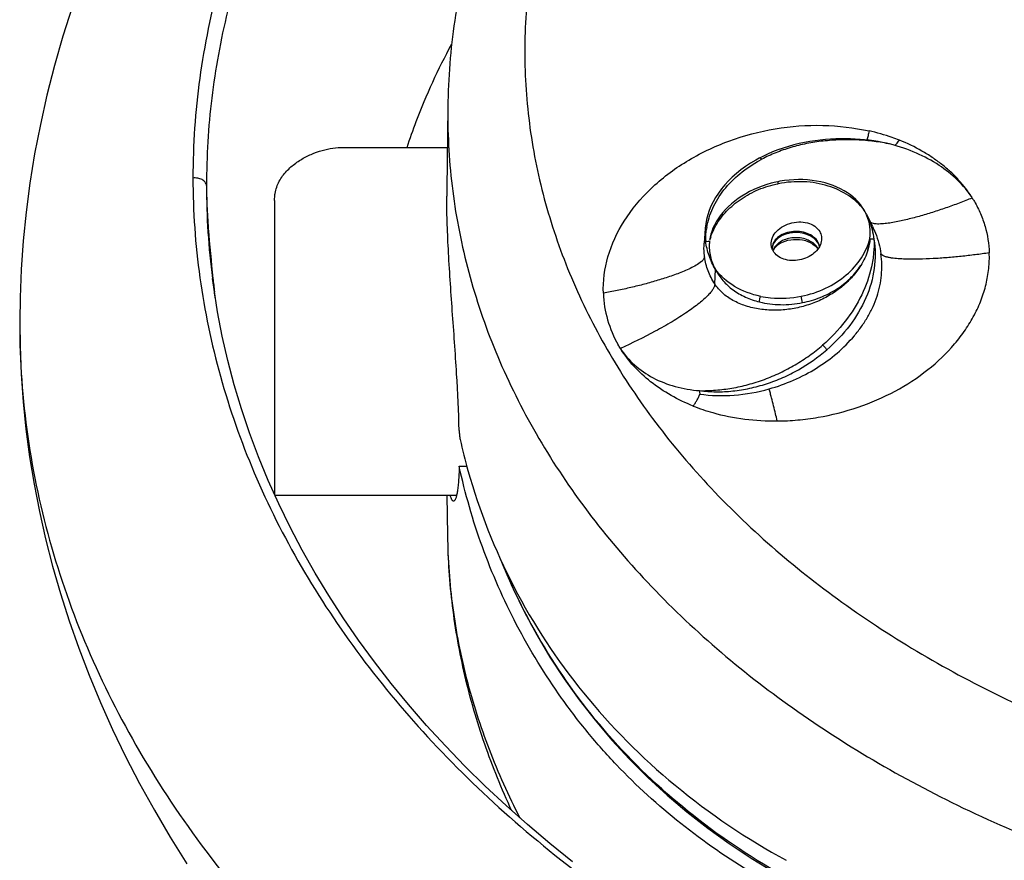
# Model space of a CAD drawing. Units: millimetres. Extents: x -3625 to -2614, y 224 to 1498.
# Drawn here: x -3276 to -3233, y 296 to 332 of the extents above; entities that cross this region are included whole.
import ezdxf

# ---------------------------------------------------------------- set-up
doc = ezdxf.new("R2010")
doc.units = ezdxf.units.MM
doc.header["$LTSCALE"] = 30.734
doc.layers.add('MSBR-1', color=7, linetype='CONTINUOUS')

msp = doc.modelspace()

# ---------------------------------------------------------------- linework, layer by layer
at = {"layer": 'MSBR-1', "color": 7, "linetype": 'Continuous'}
for p, q in [((-3257.44, 328.387), (-3257.485, 324.835)), ((-3257.44, 328.387), (-3257.442, 328.062)), ((-3261.932, 326.637), (-3257.462, 326.637)), ((-3238.336, 326.773), (-3238.339, 326.774)), ((-3243.881, 326.235), (-3244.012, 326.168)), ((-3244.012, 326.168), (-3244.012, 326.168)), ((-3243.206, 325.157), (-3243.3, 325.137)), ((-3243.122, 325.173), (-3243.206, 325.157)), ((-3234.821, 324.452), (-3234.822, 324.454)), ((-3264.912, 324.348), (-3264.913, 313.742)), ((-3239.43, 323.833), (-3239.493, 323.95)), ((-3239.43, 323.833), (-3239.43, 323.832)), ((-3239.389, 323.756), (-3239.132, 323.235)), ((-3246.339, 323.139), (-3246.385, 322.5)), ((-3246.131, 322.746), (-3246.145, 322.668)), ((-3246.318, 322.581), (-3246.206, 322.586)), ((-3246.206, 322.586), (-3246.169, 322.588)), ((-3246.162, 322.514), (-3246.163, 322.493)), ((-3246.145, 322.668), (-3246.152, 322.614)), ((-3245.928, 320.744), (-3245.898, 321.371)), ((-3275.905, 319.141), (-3275.905, 319.077)), ((-3275.905, 319.07), (-3275.905, 319.034)), ((-3249.997, 317.964), (-3249.996, 317.962)), ((-3264.913, 313.742), (-3264.913, 311.663)), ((-3256.951, 312.883), (-3256.621, 312.883)), ((-3264.913, 311.637), (-3257.06, 311.637)), ((-3257.44, 309.888), (-3257.462, 311.637))]:
    msp.add_line(p, q, dxfattribs=at)
for points in [[(-3273.635, 332.688), (-3274.039, 331.428), (-3274.403, 330.163), (-3274.728, 328.895), (-3275.014, 327.624), (-3275.259, 326.358), (-3275.464, 325.099), (-3275.629, 323.848), (-3275.754, 322.605), (-3275.842, 321.376), (-3275.891, 320.165), (-3275.905, 319.141)], [(-3238.339, 326.774), (-3238.517, 326.813), (-3238.699, 326.851), (-3238.885, 326.885), (-3239.074, 326.916), (-3239.267, 326.942), (-3239.464, 326.965), (-3239.664, 326.983), (-3239.867, 326.997), (-3240.074, 327.007), (-3240.284, 327.012), (-3240.497, 327.011), (-3240.713, 327.006), (-3240.931, 326.995), (-3241.152, 326.978), (-3241.376, 326.955), (-3241.601, 326.926), (-3241.828, 326.891), (-3242.056, 326.849), (-3242.285, 326.799), (-3242.515, 326.743), (-3242.745, 326.679), (-3242.975, 326.607), (-3243.204, 326.527), (-3243.432, 326.438), (-3243.658, 326.341), (-3243.881, 326.235)], [(-3244.012, 326.168), (-3244.16, 326.086), (-3244.383, 325.954), (-3244.596, 325.814), (-3244.798, 325.668), (-3244.99, 325.514), (-3245.171, 325.355), (-3245.34, 325.189), (-3245.497, 325.018), (-3245.642, 324.843), (-3245.774, 324.663), (-3245.893, 324.479), (-3245.999, 324.292), (-3246.091, 324.103), (-3246.169, 323.912), (-3246.233, 323.72), (-3246.282, 323.527), (-3246.318, 323.336), (-3246.339, 323.145)], [(-3243.3, 325.137), (-3243.495, 325.089), (-3243.688, 325.033), (-3243.878, 324.969), (-3244.065, 324.897), (-3244.247, 324.818), (-3244.424, 324.731), (-3244.595, 324.637), (-3244.76, 324.537), (-3244.918, 324.431), (-3245.068, 324.318), (-3245.21, 324.201), (-3245.344, 324.079), (-3245.468, 323.953), (-3245.583, 323.824), (-3245.688, 323.691), (-3245.783, 323.557), (-3245.868, 323.421), (-3245.942, 323.284), (-3246.005, 323.148), (-3246.057, 323.012), (-3246.099, 322.878), (-3246.131, 322.746)], [(-3239.494, 323.952), (-3239.565, 324.064), (-3239.647, 324.174), (-3239.739, 324.283), (-3239.842, 324.388), (-3239.955, 324.49), (-3240.078, 324.587), (-3240.21, 324.68), (-3240.351, 324.767), (-3240.5, 324.849), (-3240.658, 324.923), (-3240.823, 324.991), (-3240.994, 325.052), (-3241.171, 325.105), (-3241.354, 325.149), (-3241.541, 325.186), (-3241.733, 325.215), (-3241.927, 325.235), (-3242.124, 325.246), (-3242.323, 325.249), (-3242.523, 325.242), (-3242.724, 325.228), (-3242.923, 325.205), (-3243.122, 325.173)], [(-3246.339, 323.145), (-3246.346, 322.956), (-3246.339, 322.769), (-3246.318, 322.582)], [(-3267.37, 319.543), (-3267.538, 320.601), (-3267.59, 320.983)], [(-3252.059, 295.821), (-3253.043, 296.612), (-3254, 297.421), (-3254.929, 298.246), (-3255.829, 299.087), (-3256.701, 299.943), (-3257.544, 300.815), (-3258.356, 301.702), (-3259.138, 302.603), (-3259.889, 303.517), (-3260.609, 304.444), (-3261.296, 305.385), (-3261.952, 306.337), (-3262.575, 307.3), (-3263.165, 308.275), (-3263.721, 309.26), (-3264.244, 310.254), (-3264.732, 311.258), (-3265.186, 312.271), (-3265.604, 313.291), (-3265.988, 314.318), (-3266.336, 315.352), (-3266.648, 316.393), (-3266.925, 317.438), (-3267.166, 318.489), (-3267.37, 319.543)], [(-3275.905, 319.077), (-3275.891, 318.045), (-3275.842, 316.856), (-3275.756, 315.666), (-3275.635, 314.479), (-3275.477, 313.294), (-3275.284, 312.11), (-3275.054, 310.927), (-3274.788, 309.746), (-3274.486, 308.566), (-3274.147, 307.388), (-3273.772, 306.211), (-3273.359, 305.036), (-3272.91, 303.863), (-3272.423, 302.694), (-3271.899, 301.526), (-3271.337, 300.362), (-3270.736, 299.202), (-3270.096, 298.044), (-3269.414, 296.888), (-3268.692, 295.736)], [(-3255.195, 308.929), (-3255.069, 308.608), (-3254.622, 307.59), (-3254.134, 306.59), (-3253.604, 305.609), (-3253.034, 304.651), (-3252.424, 303.716), (-3251.776, 302.806), (-3251.09, 301.924), (-3250.367, 301.071), (-3249.608, 300.249), (-3248.814, 299.457), (-3247.987, 298.698), (-3247.127, 297.969), (-3246.234, 297.272), (-3245.31, 296.606), (-3244.355, 295.972), (-3243.371, 295.369)]]:
    msp.add_lwpolyline(points, dxfattribs=at)
for centre, radius, start, end in [((-3240.978, 320.608), 6.243, 117.9186, 118.6092), ((-3236.619, 324.991), 31.23, 179.989, 187.3737), ((-3231.953, 324.534), 25.533, 179.2968, 180.0046), ((-3242.454, 322.244), 3.417, 26.2859, 29.9407), ((-3241.257, 322.931), 2.037, 21.8853, 26.2797), ((-3243.137, 322.635), 3.185, 170.1829, 172.1112), ((-3243.734, 321.975), 2.501, 161.1962, 165.1961), ((-3244.1, 322.366), 2.067, 173.7983, 175.8894), ((-3244.366, 322.39), 1.8, 170.0864, 171.101), ((-3242.85, 321.913), 0.626, 141.4852, 144.6675), ((-3242.145, 321.784), 0.815, 47.5212, 49.9096), ((-3242.023, 321.901), 0.646, 35.4908, 40.6185), ((-3242.057, 321.953), 0.665, 29.9758, 35.4971), ((-3242.019, 322.244), 0.626, 25.2297, 29.9506), ((-3241.99, 322.257), 0.593, 18.2026, 25.2452), ((-3241.955, 322.269), 0.557, 9.6962, 18.2006), ((-3242.921, 322.227), 0.533, 172.7925, 177.0383), ((-3242.862, 321.987), 0.593, 154.3521, 160.21), ((-3242.948, 321.974), 0.51, 152.4859, 156.503), ((-3242.91, 321.953), 0.553, 146.7645, 152.457), ((-3242.828, 321.97), 0.631, 148.6229, 154.337), ((-3241.98, 321.932), 0.593, 32.329, 35.4616), ((-3131.178, 335.724), 137.186, 186.16741, 186.41335), ((-3283.151, 311.837), 41.803, 11.1759, 11.5588), ((-3231.35, 319.759), 26.191, 192.6218, 195.6453)]:
    msp.add_arc(centre, radius, start, end, dxfattribs=at)
for points, knots in [([(-3207.413, 369.031), (-3211.386, 369.031), (-3217.334, 368.628), (-3225.093, 367.263), (-3230.726, 365.841), (-3236.138, 364.024), (-3241.277, 361.832), (-3246.093, 359.285), (-3250.541, 356.412), (-3254.578, 353.237), (-3258.164, 349.789), (-3261.262, 346.098), (-3263.843, 342.199), (-3265.878, 338.129), (-3267.348, 333.929), (-3268.236, 329.643), (-3268.434, 326.751), (-3268.434, 325.313)], [0, 0, 0, 0, 0.143863, 0.214994, 0.285157, 0.354082, 0.421526, 0.487273, 0.551155, 0.613063, 0.672986, 0.730997, 0.787241, 0.841938, 0.895382, 0.947931, 1, 1, 1, 1]), ([(-3242.297, 354.697), (-3244.561, 353.068), (-3247.713, 350.338), (-3251.217, 346.157), (-3253.403, 342.863), (-3255.148, 339.403), (-3256.429, 335.81), (-3257.225, 332.125), (-3257.425, 329.63), (-3257.44, 328.387)], [0, 0, 0, 0, 0.265836, 0.39394, 0.519086, 0.641702, 0.762314, 0.881529, 1, 1, 1, 1]), ([(-3240.441, 354.534), (-3242.531, 353.031), (-3245.432, 350.521), (-3248.638, 346.686), (-3250.611, 343.698), (-3252.167, 340.582), (-3253.291, 337.369), (-3253.97, 334.09), (-3254.122, 331.876), (-3254.122, 330.776)], [0, 0, 0, 0, 0.271427, 0.400784, 0.526135, 0.647976, 0.766986, 0.884006, 1, 1, 1, 1]), ([(-3253.863, 352.807), (-3256.033, 350.932), (-3259.02, 347.873), (-3262.288, 343.339), (-3264.295, 339.843), (-3265.872, 336.234), (-3267.009, 332.537), (-3267.695, 328.781), (-3267.848, 326.254), (-3267.848, 324.996)], [0, 0, 0, 0, 0.268039, 0.396562, 0.521731, 0.644016, 0.764011, 0.882413, 1, 1, 1, 1]), ([(-3259.196, 326.637), (-3259.073, 327.014), (-3258.533, 328.543), (-3257.852, 330.021), (-3257.271, 331.098)], [0, 0, 0, 0, 0.244473, 1, 1, 1, 1]), ([(-3254.122, 330.776), (-3254.122, 329.676), (-3253.97, 327.462), (-3253.291, 324.183), (-3252.167, 320.969), (-3250.611, 317.854), (-3248.638, 314.866), (-3245.432, 311.031), (-3242.531, 308.521), (-3240.441, 307.018)], [0, 0, 0, 0, 0.115994, 0.233014, 0.352024, 0.473865, 0.599216, 0.728573, 1, 1, 1, 1]), ([(-3257.442, 328.062), (-3257.442, 326.883), (-3257.28, 324.513), (-3256.552, 321), (-3255.348, 317.558), (-3253.682, 314.221), (-3251.569, 311.021), (-3248.134, 306.913), (-3245.028, 304.225), (-3242.789, 302.615)], [0, 0, 0, 0, 0.115994, 0.233014, 0.352024, 0.473865, 0.599216, 0.728573, 1, 1, 1, 1]), ([(-3250.733, 320.342), (-3250.753, 320.871), (-3250.604, 321.975), (-3249.879, 323.531), (-3248.705, 324.931), (-3247.159, 326.098), (-3245.333, 326.971), (-3243.335, 327.498), (-3241.283, 327.654), (-3239.926, 327.492), (-3239.274, 327.347)], [0, 0, 0, 0, 0.104713, 0.215676, 0.334891, 0.462177, 0.595609, 0.732108, 0.868073, 1, 1, 1, 1]), ([(-3239.274, 327.347), (-3239.288, 327.277), (-3239.315, 327.145), (-3239.346, 327.014), (-3239.362, 326.953)], [0, 0, 0, 0, 0.532095, 1, 1, 1, 1]), ([(-3237.963, 326.944), (-3238.068, 326.986), (-3238.496, 327.146), (-3238.938, 327.271), (-3239.274, 327.347)], [0, 0, 0, 0, 0.245993, 1, 1, 1, 1]), ([(-3264.912, 324.348), (-3264.912, 324.398), (-3264.91, 324.498), (-3264.886, 324.691), (-3264.827, 324.921), (-3264.716, 325.175), (-3264.524, 325.48), (-3264.219, 325.804), (-3263.794, 326.11), (-3263.339, 326.344), (-3262.725, 326.563), (-3262.244, 326.638), (-3261.93, 326.637)], [0, 0, 0, 0, 0.036542, 0.072165, 0.141109, 0.207876, 0.273293, 0.401681, 0.527967, 0.651727, 0.772171, 1, 1, 1, 1]), ([(-3238.339, 326.774), (-3238.577, 326.825), (-3239.06, 326.903), (-3239.791, 326.97), (-3240.404, 326.971), (-3240.891, 326.943), (-3241.254, 326.91), (-3241.612, 326.865), (-3241.965, 326.804), (-3242.311, 326.725), (-3242.758, 326.602), (-3243.296, 326.417), (-3243.706, 326.228), (-3243.902, 326.125)], [0, 0, 0, 0, 0.128067, 0.25689, 0.385606, 0.449669, 0.513474, 0.576869, 0.639658, 0.701767, 0.763166, 0.88349, 1, 1, 1, 1]), ([(-3234.821, 324.452), (-3235.182, 325.016), (-3235.973, 325.753), (-3237.238, 326.424), (-3237.962, 326.673), (-3238.338, 326.773)], [0, 0, 0, 0, 0.468318, 0.727961, 1, 1, 1, 1]), ([(-3238.151, 326.72), (-3238.134, 326.736), (-3238.068, 326.808), (-3238.01, 326.886), (-3237.963, 326.944)], [0, 0, 0, 0, 0.237977, 1, 1, 1, 1]), ([(-3234.832, 324.469), (-3235.001, 324.738), (-3235.296, 325.123), (-3235.752, 325.584), (-3236.135, 325.909), (-3236.55, 326.208), (-3237.148, 326.58), (-3237.63, 326.812), (-3237.963, 326.944)], [0, 0, 0, 0, 0.235275, 0.356246, 0.479797, 0.60599, 0.734693, 1, 1, 1, 1]), ([(-3243.902, 326.125), (-3243.911, 326.133), (-3243.939, 326.16), (-3243.987, 326.181), (-3244.012, 326.168)], [0, 0, 0, 0, 0.311787, 1, 1, 1, 1]), ([(-3246.275, 323.178), (-3246.226, 323.466), (-3246.044, 324.045), (-3245.548, 324.839), (-3244.847, 325.543), (-3244.277, 325.921), (-3243.968, 326.089)], [0, 0, 0, 0, 0.228703, 0.468648, 0.724969, 1, 1, 1, 1]), ([(-3267.848, 324.996), (-3267.853, 325.046), (-3267.9, 325.15), (-3268.042, 325.258), (-3268.228, 325.319), (-3268.366, 325.321), (-3268.434, 325.313)], [0, 0, 0, 0, 0.205805, 0.443912, 0.714719, 1, 1, 1, 1]), ([(-3268.434, 325.313), (-3268.433, 323.877), (-3268.23, 320.99), (-3267.336, 316.716), (-3265.86, 312.529), (-3263.819, 308.473), (-3261.236, 304.584), (-3258.138, 300.897), (-3254.554, 297.449), (-3249.098, 293.147), (-3242.883, 289.529), (-3236.131, 286.634), (-3228.864, 284.171), (-3219.27, 282.101), (-3211.386, 281.549), (-3207.413, 281.549)], [0, 0, 0, 0, 0.052037, 0.104496, 0.157827, 0.212444, 0.268651, 0.326664, 0.386624, 0.448577, 0.578155, 0.64565, 0.714643, 0.856007, 1, 1, 1, 1]), ([(-3267.848, 324.995), (-3267.848, 324.701), (-3267.832, 324.081), (-3267.751, 322.743), (-3267.647, 321.702), (-3267.57, 320.985)], [0, 0, 0, 0, 0.219378, 0.462479, 1, 1, 1, 1]), ([(-3245.877, 323.272), (-3245.75, 323.491), (-3245.426, 323.913), (-3244.799, 324.438), (-3244.042, 324.848), (-3243.478, 325.012), (-3243.187, 325.065)], [0, 0, 0, 0, 0.229131, 0.474433, 0.733214, 1, 1, 1, 1]), ([(-3243.187, 325.065), (-3243.189, 325.077), (-3243.193, 325.094), (-3243.197, 325.116), (-3243.2, 325.13), (-3243.203, 325.141), (-3243.204, 325.15), (-3243.206, 325.153), (-3243.206, 325.157), (-3243.206, 325.157)], [0, 0, 0, 0, 0.390684, 0.56384, 0.714196, 0.836907, 0.927529, 0.982039, 1, 1, 1, 1]), ([(-3239.493, 323.95), (-3239.676, 324.186), (-3240.153, 324.612), (-3241.055, 325.02), (-3242.098, 325.198), (-3242.826, 325.14), (-3243.187, 325.065)], [0, 0, 0, 0, 0.221735, 0.464434, 0.726405, 1, 1, 1, 1]), ([(-3256.954, 314.427), (-3256.969, 315.241), (-3257.055, 316.962), (-3257.247, 319.568), (-3257.4, 321.765), (-3257.472, 323.414), (-3257.487, 324.174), (-3257.487, 324.531)], [0, 0, 0, 0, 0.241377, 0.510747, 0.774591, 0.894026, 1, 1, 1, 1]), ([(-3234.821, 324.452), (-3235.011, 324.377), (-3235.392, 324.229), (-3235.966, 324.022), (-3236.539, 323.831), (-3237.111, 323.66), (-3237.586, 323.535), (-3237.964, 323.447), (-3238.242, 323.392), (-3238.516, 323.351), (-3238.778, 323.329), (-3238.988, 323.33), (-3239.136, 323.362), (-3239.2, 323.394), (-3239.222, 323.417)], [0, 0, 0, 0, 0.134059, 0.267129, 0.398922, 0.529101, 0.657291, 0.720454, 0.782543, 0.842955, 0.900981, 0.955071, 0.979149, 1, 1, 1, 1]), ([(-3234.775, 324.376), (-3234.78, 324.382), (-3234.792, 324.396), (-3234.803, 324.424), (-3234.815, 324.443), (-3234.821, 324.452)], [0, 0, 0, 0, 0.255394, 0.626444, 1, 1, 1, 1]), ([(-3234.731, 324.304), (-3234.634, 324.134), (-3234.459, 323.784), (-3234.197, 323.051), (-3234.104, 322.471), (-3234.09, 322.085)], [0, 0, 0, 0, 0.252723, 0.502751, 1, 1, 1, 1]), ([(-3239.39, 323.757), (-3239.348, 323.673), (-3239.195, 323.329), (-3239.1, 322.959), (-3239.061, 322.678)], [0, 0, 0, 0, 0.248636, 1, 1, 1, 1]), ([(-3239.239, 322.707), (-3239.219, 322.873), (-3239.219, 323.21), (-3239.305, 323.536), (-3239.367, 323.69)], [0, 0, 0, 0, 0.501751, 1, 1, 1, 1]), ([(-3245.886, 323.378), (-3245.918, 323.324), (-3246.031, 323.109), (-3246.109, 322.876), (-3246.139, 322.699)], [0, 0, 0, 0, 0.260338, 1, 1, 1, 1]), ([(-3246.102, 322.781), (-3246.088, 322.823), (-3246.025, 322.992), (-3245.946, 323.154), (-3245.877, 323.272)], [0, 0, 0, 0, 0.245293, 1, 1, 1, 1]), ([(-3243.485, 322.365), (-3243.504, 322.464), (-3243.489, 322.681), (-3243.324, 322.975), (-3243.05, 323.213), (-3242.699, 323.373), (-3242.314, 323.438), (-3241.938, 323.399), (-3241.614, 323.258), (-3241.455, 323.093), (-3241.403, 323.003)], [0, 0, 0, 0, 0.106835, 0.223123, 0.35169, 0.489316, 0.629344, 0.76423, 0.888147, 1, 1, 1, 1]), ([(-3239.128, 323.228), (-3239.082, 323.134), (-3238.913, 322.754), (-3238.804, 322.347), (-3238.76, 322.04)], [0, 0, 0, 0, 0.252353, 1, 1, 1, 1]), ([(-3246.318, 322.581), (-3246.32, 322.622), (-3246.322, 322.786), (-3246.309, 322.95), (-3246.292, 323.072)], [0, 0, 0, 0, 0.252471, 1, 1, 1, 1]), ([(-3241.477, 322.556), (-3241.525, 322.638), (-3241.664, 322.79), (-3241.943, 322.942), (-3242.275, 323.019), (-3242.622, 323.014), (-3242.949, 322.928), (-3243.221, 322.767), (-3243.408, 322.545), (-3243.456, 322.365), (-3243.457, 322.28)], [0, 0, 0, 0, 0.114352, 0.241976, 0.379767, 0.521005, 0.657903, 0.784038, 0.896869, 1, 1, 1, 1]), ([(-3241.481, 322.509), (-3241.527, 322.589), (-3241.66, 322.736), (-3241.927, 322.886), (-3242.245, 322.966), (-3242.581, 322.97), (-3242.902, 322.896), (-3243.175, 322.751), (-3243.373, 322.548), (-3243.439, 322.377), (-3243.449, 322.294)], [0, 0, 0, 0, 0.113512, 0.239856, 0.37632, 0.51676, 0.653873, 0.781325, 0.895976, 1, 1, 1, 1]), ([(-3241.516, 322.339), (-3241.611, 322.473), (-3241.835, 322.629), (-3242.174, 322.727), (-3242.459, 322.75), (-3242.742, 322.715), (-3243.071, 322.603), (-3243.283, 322.436), (-3243.367, 322.299)], [0, 0, 0, 0, 0.234363, 0.366608, 0.503382, 0.639596, 0.770276, 1, 1, 1, 1]), ([(-3241.403, 323.003), (-3241.366, 322.939), (-3241.314, 322.797), (-3241.318, 322.645), (-3241.332, 322.573)], [0, 0, 0, 0, 0.498054, 1, 1, 1, 1]), ([(-3246.369, 321.917), (-3246.375, 321.964), (-3246.395, 322.158), (-3246.396, 322.354), (-3246.385, 322.5)], [0, 0, 0, 0, 0.247287, 1, 1, 1, 1]), ([(-3245.898, 321.371), (-3246.007, 321.561), (-3246.189, 321.952), (-3246.291, 322.372), (-3246.318, 322.581)], [0, 0, 0, 0, 0.509387, 1, 1, 1, 1]), ([(-3246.162, 322.514), (-3246.176, 322.318), (-3246.147, 321.916), (-3245.997, 321.543), (-3245.898, 321.371)], [0, 0, 0, 0, 0.498949, 1, 1, 1, 1]), ([(-3243.413, 322.173), (-3243.422, 322.188), (-3243.454, 322.249), (-3243.475, 322.315), (-3243.485, 322.365)], [0, 0, 0, 0, 0.252375, 1, 1, 1, 1]), ([(-3241.332, 322.573), (-3241.35, 322.479), (-3241.43, 322.289), (-3241.645, 322.054), (-3241.934, 321.874), (-3242.269, 321.767), (-3242.618, 321.741), (-3242.949, 321.801), (-3243.229, 321.942), (-3243.366, 322.092), (-3243.413, 322.173)], [0, 0, 0, 0, 0.111597, 0.233933, 0.365938, 0.503261, 0.64004, 0.770469, 0.890539, 1, 1, 1, 1]), ([(-3243.339, 322.303), (-3243.254, 322.41), (-3242.994, 322.588), (-3242.525, 322.694), (-3242.034, 322.647), (-3241.735, 322.504), (-3241.62, 322.407)], [0, 0, 0, 0, 0.220383, 0.485638, 0.758696, 1, 1, 1, 1]), ([(-3242.196, 320.213), (-3241.835, 320.286), (-3241.142, 320.514), (-3240.246, 321.083), (-3239.578, 321.824), (-3239.313, 322.413), (-3239.239, 322.707)], [0, 0, 0, 0, 0.272207, 0.533023, 0.775671, 1, 1, 1, 1]), ([(-3241.594, 322.385), (-3241.589, 322.38), (-3241.567, 322.36), (-3241.547, 322.338), (-3241.533, 322.321)], [0, 0, 0, 0, 0.25688, 1, 1, 1, 1]), ([(-3241.481, 322.509), (-3241.474, 322.496), (-3241.446, 322.444), (-3241.426, 322.388), (-3241.416, 322.345)], [0, 0, 0, 0, 0.255202, 1, 1, 1, 1]), ([(-3239.061, 322.678), (-3239.052, 322.481), (-3239.065, 322.079), (-3239.194, 321.263), (-3239.558, 320.236), (-3240.279, 319.089), (-3240.92, 318.419), (-3241.275, 318.109)], [0, 0, 0, 0, 0.112784, 0.229468, 0.472649, 0.730066, 1, 1, 1, 1]), ([(-3239.061, 322.678), (-3238.995, 322.262), (-3238.992, 321.387), (-3239.364, 320.105), (-3240.079, 318.908), (-3240.734, 318.219), (-3241.099, 317.904)], [0, 0, 0, 0, 0.233734, 0.477022, 0.732532, 1, 1, 1, 1]), ([(-3239.327, 322.207), (-3239.316, 322.249), (-3239.276, 322.413), (-3239.249, 322.581), (-3239.239, 322.707)], [0, 0, 0, 0, 0.254954, 1, 1, 1, 1]), ([(-3239.228, 322.683), (-3239.232, 322.643), (-3239.242, 322.563), (-3239.263, 322.443), (-3239.291, 322.324), (-3239.315, 322.246), (-3239.327, 322.207)], [0, 0, 0, 0, 0.247348, 0.498288, 0.748729, 1, 1, 1, 1]), ([(-3239.061, 322.678), (-3239.075, 322.678), (-3239.109, 322.68), (-3239.165, 322.681), (-3239.207, 322.683), (-3239.228, 322.683)], [0, 0, 0, 0, 0.250143, 0.625076, 1, 1, 1, 1]), ([(-3246.369, 321.917), (-3246.371, 321.878), (-3246.41, 321.799), (-3246.533, 321.675), (-3246.729, 321.545), (-3246.984, 321.413), (-3247.252, 321.294), (-3247.527, 321.185), (-3247.902, 321.05), (-3248.379, 320.898), (-3248.959, 320.735), (-3249.546, 320.589), (-3250.138, 320.457), (-3250.534, 320.379), (-3250.733, 320.342)], [0, 0, 0, 0, 0.024823, 0.05243, 0.11137, 0.172541, 0.234708, 0.297455, 0.360579, 0.487553, 0.615159, 0.743179, 0.871487, 1, 1, 1, 1]), ([(-3245.928, 320.744), (-3246.044, 320.921), (-3246.238, 321.298), (-3246.342, 321.709), (-3246.369, 321.917)], [0, 0, 0, 0, 0.502723, 1, 1, 1, 1]), ([(-3243.584, 316.218), (-3242.866, 316.421), (-3241.828, 316.87), (-3240.645, 317.736), (-3240.012, 318.363), (-3239.592, 318.909), (-3239.322, 319.33), (-3239.095, 319.762), (-3238.921, 320.208), (-3238.8, 320.664), (-3238.708, 321.274), (-3238.718, 321.738), (-3238.761, 322.04)], [0, 0, 0, 0, 0.272785, 0.405944, 0.534455, 0.596805, 0.657595, 0.716771, 0.774942, 0.832269, 0.888721, 1, 1, 1, 1]), ([(-3243.232, 314.835), (-3242.938, 314.836), (-3242.348, 314.866), (-3241.175, 315.02), (-3239.743, 315.382), (-3238.143, 316.074), (-3236.729, 316.992), (-3235.742, 317.931), (-3235.11, 318.756), (-3234.724, 319.394), (-3234.425, 320.054), (-3234.215, 320.727), (-3234.097, 321.406), (-3234.08, 321.861), (-3234.09, 322.085)], [0, 0, 0, 0, 0.068543, 0.137555, 0.275416, 0.411016, 0.541952, 0.666437, 0.72604, 0.783825, 0.839882, 0.894399, 0.947665, 1, 1, 1, 1]), ([(-3239.327, 322.207), (-3239.363, 322.091), (-3239.445, 321.858), (-3239.569, 321.644), (-3239.635, 321.539)], [0, 0, 0, 0, 0.495921, 1, 1, 1, 1]), ([(-3234.09, 322.085), (-3234.292, 322.056), (-3234.695, 322.002), (-3235.301, 321.933), (-3235.907, 321.876), (-3236.513, 321.834), (-3237.017, 321.813), (-3237.418, 321.809), (-3237.716, 321.814), (-3238.01, 321.829), (-3238.25, 321.853), (-3238.436, 321.885), (-3238.566, 321.918), (-3238.678, 321.961), (-3238.743, 322.009), (-3238.76, 322.04)], [0, 0, 0, 0, 0.129108, 0.258132, 0.386954, 0.515424, 0.643268, 0.706794, 0.769884, 0.832273, 0.893395, 0.923066, 0.951591, 0.977956, 1, 1, 1, 1]), ([(-3239.635, 321.539), (-3239.738, 321.373), (-3239.975, 321.052), (-3240.417, 320.633), (-3240.929, 320.269), (-3241.5, 319.976), (-3242.11, 319.764), (-3242.738, 319.64), (-3243.365, 319.595), (-3243.778, 319.629), (-3243.978, 319.66)], [0, 0, 0, 0, 0.117096, 0.238963, 0.365001, 0.493644, 0.623233, 0.752027, 0.878101, 1, 1, 1, 1]), ([(-3242.141, 319.939), (-3241.88, 319.992), (-3241.372, 320.141), (-3240.674, 320.491), (-3240.078, 320.956), (-3239.763, 321.337), (-3239.635, 321.539)], [0, 0, 0, 0, 0.261688, 0.517963, 0.764808, 1, 1, 1, 1]), ([(-3243.945, 320.211), (-3244.339, 320.292), (-3245.077, 320.562), (-3245.677, 321.078), (-3245.898, 321.371)], [0, 0, 0, 0, 0.523113, 1, 1, 1, 1]), ([(-3245.898, 321.371), (-3245.811, 321.2), (-3245.59, 320.875), (-3245.147, 320.47), (-3244.61, 320.159), (-3244.21, 320.022), (-3244.003, 319.97)], [0, 0, 0, 0, 0.237345, 0.481381, 0.73527, 1, 1, 1, 1]), ([(-3245.928, 320.744), (-3245.928, 320.713), (-3245.942, 320.64), (-3245.997, 320.528), (-3246.088, 320.398), (-3246.279, 320.184), (-3246.621, 319.885), (-3247.144, 319.505), (-3247.783, 319.1), (-3248.736, 318.56), (-3249.489, 318.191), (-3249.998, 317.964)], [0, 0, 0, 0, 0.018881, 0.043242, 0.074448, 0.113225, 0.214438, 0.345272, 0.499213, 0.666565, 1, 1, 1, 1]), ([(-3243.978, 319.66), (-3244.188, 319.69), (-3244.59, 319.781), (-3245.14, 320.013), (-3245.597, 320.332), (-3245.834, 320.601), (-3245.928, 320.744)], [0, 0, 0, 0, 0.277425, 0.536118, 0.776156, 1, 1, 1, 1]), ([(-3267.465, 320.114), (-3267.47, 320.145), (-3267.483, 320.231), (-3267.495, 320.318), (-3267.502, 320.374)], [0, 0, 0, 0, 0.348665, 1, 1, 1, 1]), ([(-3250.733, 320.342), (-3250.72, 319.956), (-3250.595, 319.18), (-3250.287, 318.458), (-3250.093, 318.12)], [0, 0, 0, 0, 0.497216, 1, 1, 1, 1]), ([(-3244.003, 319.97), (-3244.006, 320.012), (-3243.994, 320.096), (-3243.967, 320.176), (-3243.945, 320.211)], [0, 0, 0, 0, 0.50605, 1, 1, 1, 1]), ([(-3243.945, 320.211), (-3243.805, 320.182), (-3243.225, 320.095), (-3242.629, 320.127), (-3242.196, 320.213)], [0, 0, 0, 0, 0.244752, 1, 1, 1, 1]), ([(-3244.003, 319.97), (-3243.704, 319.895), (-3243.078, 319.818), (-3242.451, 319.877), (-3242.141, 319.939)], [0, 0, 0, 0, 0.493059, 1, 1, 1, 1]), ([(-3275.905, 319.034), (-3275.903, 317.407), (-3275.668, 314.151), (-3274.634, 309.353), (-3272.948, 304.695), (-3270.639, 300.213), (-3267.734, 295.94), (-3263.044, 290.477), (-3257.335, 285.647), (-3250.87, 281.523), (-3243.649, 277.741), (-3233.706, 274.003), (-3220.863, 271.244), (-3211.94, 270.619), (-3207.413, 270.619)], [0, 0, 0, 0, 0.052819, 0.105576, 0.158851, 0.213141, 0.268824, 0.326186, 0.44649, 0.50972, 0.574927, 0.710797, 0.853039, 1, 1, 1, 1]), ([(-3246.585, 316.143), (-3246.354, 316.138), (-3245.885, 316.156), (-3245.182, 316.242), (-3244.597, 316.371), (-3244.134, 316.51), (-3243.672, 316.668), (-3243.105, 316.902), (-3242.456, 317.25), (-3241.841, 317.647), (-3241.458, 317.95), (-3241.275, 318.109)], [0, 0, 0, 0, 0.120058, 0.242491, 0.367044, 0.429991, 0.493247, 0.620229, 0.747507, 0.874335, 1, 1, 1, 1]), ([(-3241.275, 318.109), (-3241.24, 318.08), (-3241.177, 318.014), (-3241.121, 317.943), (-3241.099, 317.904)], [0, 0, 0, 0, 0.505333, 1, 1, 1, 1]), ([(-3246.861, 315.48), (-3247.514, 315.741), (-3248.435, 316.252), (-3249.431, 317.174), (-3249.829, 317.694), (-3249.998, 317.964)], [0, 0, 0, 0, 0.51969, 0.764333, 1, 1, 1, 1]), ([(-3249.996, 317.962), (-3249.826, 317.701), (-3249.405, 317.215), (-3248.594, 316.658), (-3247.634, 316.287), (-3246.94, 316.171), (-3246.582, 316.144)], [0, 0, 0, 0, 0.233495, 0.475781, 0.730884, 1, 1, 1, 1]), ([(-3246.582, 316.144), (-3246.347, 316.112), (-3245.868, 316.082), (-3245.142, 316.116), (-3244.413, 316.233), (-3243.692, 316.429), (-3242.988, 316.695), (-3242.094, 317.147), (-3241.475, 317.579), (-3241.099, 317.904)], [0, 0, 0, 0, 0.120003, 0.242589, 0.367273, 0.49349, 0.620598, 0.747899, 1, 1, 1, 1]), ([(-3246.861, 315.48), (-3246.833, 315.518), (-3246.777, 315.596), (-3246.712, 315.697), (-3246.662, 315.783), (-3246.626, 315.851), (-3246.593, 315.919), (-3246.577, 315.969), (-3246.578, 315.993)], [0, 0, 0, 0, 0.238406, 0.486135, 0.613698, 0.743534, 0.875756, 1, 1, 1, 1]), ([(-3246.582, 316.144), (-3246.584, 316.119), (-3246.583, 316.069), (-3246.576, 316.019), (-3246.578, 315.993)], [0, 0, 0, 0, 0.49734, 1, 1, 1, 1]), ([(-3246.578, 315.993), (-3246.088, 315.926), (-3245.074, 315.901), (-3244.077, 316.08), (-3243.584, 316.218)], [0, 0, 0, 0, 0.491424, 1, 1, 1, 1]), ([(-3243.232, 314.835), (-3243.257, 314.94), (-3243.308, 315.156), (-3243.391, 315.491), (-3243.465, 315.784), (-3243.53, 316.029), (-3243.564, 316.155), (-3243.584, 316.218)], [0, 0, 0, 0, 0.226765, 0.467094, 0.723978, 0.86139, 1, 1, 1, 1]), ([(-3246.861, 315.48), (-3246.584, 315.37), (-3245.414, 314.979), (-3244.167, 314.827), (-3243.232, 314.835)], [0, 0, 0, 0, 0.241533, 1, 1, 1, 1]), ([(-3256.954, 314.427), (-3256.952, 314.36), (-3256.939, 314.229), (-3256.923, 314.099), (-3256.909, 314.036)], [0, 0, 0, 0, 0.510293, 1, 1, 1, 1]), ([(-3256.951, 312.883), (-3256.953, 312.768), (-3256.96, 312.552), (-3256.977, 312.248), (-3257.001, 311.989), (-3257.031, 311.774), (-3257.064, 311.605), (-3257.097, 311.494), (-3257.128, 311.43), (-3257.151, 311.393), (-3257.178, 311.372), (-3257.195, 311.372)], [0, 0, 0, 0, 0.221126, 0.415966, 0.583254, 0.722245, 0.832474, 0.913958, 0.944237, 0.968003, 1, 1, 1, 1]), ([(-3236.995, 291.875), (-3238.278, 292.335), (-3240.763, 293.346), (-3244.261, 295.203), (-3247.428, 297.392), (-3249.767, 299.517), (-3251.421, 301.386), (-3252.928, 303.358), (-3254.538, 305.996), (-3256.02, 309.36), (-3256.696, 311.703), (-3256.951, 312.883)], [0, 0, 0, 0, 0.134793, 0.264763, 0.390874, 0.514546, 0.576063, 0.637506, 0.759745, 0.880581, 1, 1, 1, 1]), ([(-3256.571, 312.696), (-3256.086, 310.964), (-3254.743, 307.566), (-3251.702, 302.948), (-3247.71, 298.941), (-3244.539, 296.807), (-3242.848, 295.883)], [0, 0, 0, 0, 0.242428, 0.488408, 0.740355, 1, 1, 1, 1]), ([(-3257.195, 311.372), (-3257.208, 311.372), (-3257.23, 311.385), (-3257.251, 311.411), (-3257.278, 311.455), (-3257.308, 311.531), (-3257.327, 311.598), (-3257.336, 311.637)], [0, 0, 0, 0, 0.128391, 0.216746, 0.326227, 0.614585, 1, 1, 1, 1]), ([(-3254.679, 298.019), (-3255.117, 298.958), (-3255.895, 300.871), (-3256.755, 303.833), (-3257.291, 306.846), (-3257.427, 308.875), (-3257.44, 309.888)], [0, 0, 0, 0, 0.253386, 0.503924, 0.752487, 1, 1, 1, 1]), ([(-3254.32, 297.699), (-3254.816, 298.661), (-3255.698, 300.621), (-3256.671, 303.667), (-3257.275, 306.763), (-3257.427, 308.849), (-3257.44, 309.888)], [0, 0, 0, 0, 0.255873, 0.506848, 0.754358, 1, 1, 1, 1]), ([(-3242.505, 294.954), (-3243.939, 295.735), (-3246.658, 297.491), (-3250.21, 300.738), (-3253.078, 304.507), (-3254.52, 307.3), (-3255.111, 308.74)], [0, 0, 0, 0, 0.257341, 0.507469, 0.754672, 1, 1, 1, 1]), ([(-3240.441, 307.018), (-3238.217, 305.418), (-3233.33, 302.566), (-3225.249, 299.491), (-3216.502, 297.601), (-3210.458, 297.177), (-3207.413, 297.177)], [0, 0, 0, 0, 0.23501, 0.482379, 0.738805, 1, 1, 1, 1]), ([(-3242.789, 302.615), (-3240.407, 300.901), (-3235.173, 297.846), (-3226.517, 294.553), (-3217.148, 292.528), (-3210.675, 292.074), (-3207.413, 292.074)], [0, 0, 0, 0, 0.23501, 0.482379, 0.738805, 1, 1, 1, 1])]:
    msp.add_open_spline(points, degree=3, knots=knots, dxfattribs=at)
for points in [[(-3234.775, 324.376), (-3234.759, 324.353), (-3234.746, 324.328), (-3234.731, 324.304)], [(-3249.998, 317.964), (-3250.031, 318.015), (-3250.063, 318.067), (-3250.094, 318.12)]]:
    msp.add_open_spline(points, degree=3, dxfattribs=at)

doc.saveas('drawing.dxf')
